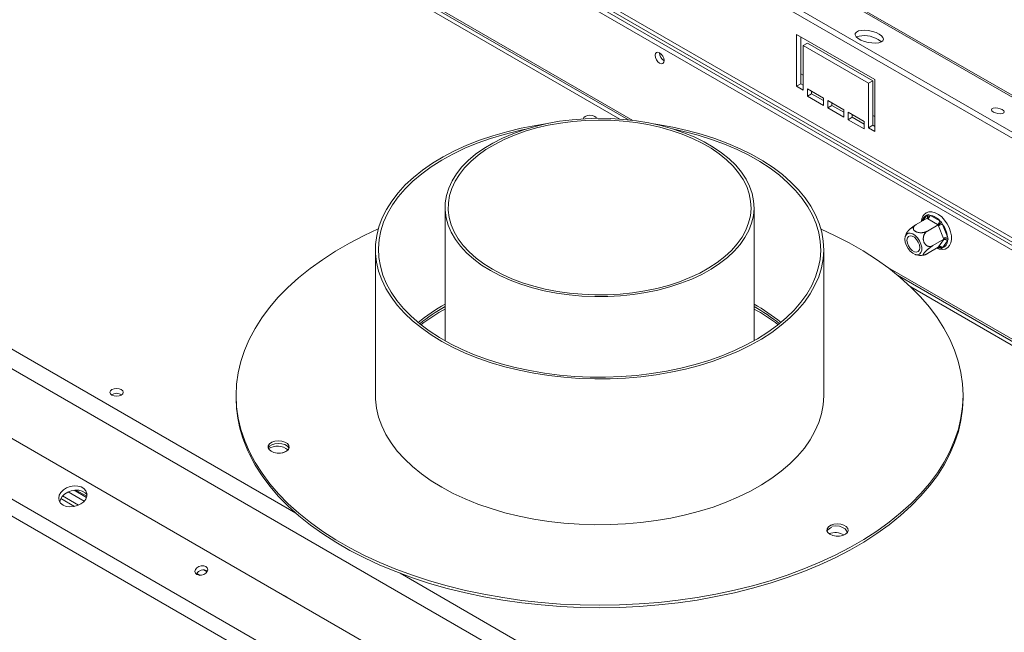
# Model space of a CAD drawing. Units: millimetres. Extents: x 117 to 5103, y 63 to 3998.
# Drawn here: x 4306 to 4712, y 1219 to 1472 of the extents above; entities that cross this region are included whole.
import ezdxf

# ---------------------------------------------------------------- set-up
doc = ezdxf.new("R2010")
doc.units = ezdxf.units.MM
doc.header["$LTSCALE"] = 20

msp = doc.modelspace()

# ---------------------------------------------------------------- linework, layer by layer
at = {"color": 7, "linetype": 'Continuous', "lineweight": 15}
for p, q in [((4344.1240089, 1654.073158), (5096.3088474, 1219.8460935)), ((5097.8935807, 1219.7044936), (4345.7087422, 1653.9315581)), ((5045.204016, 1234.9169506), (4361.0782052, 1629.8543747)), ((5044.013696, 1233.1040581), (4360.6206734, 1627.6184526)), ((4349.8380714, 1587.5946254), (5019.8217466, 1200.8212824)), ((4351.6058384, 1588.6151355), (5021.5895136, 1201.8417925)), ((4557.0412043, 1430.3801365), (4298.7113024, 1579.5108145)), ((4484.9324059, 1513.0138547), (4940.2722337, 1250.1517673)), ((4626.4935996, 1444.211059), (4626.4935996, 1465.6452553)), ((4626.4935996, 1465.6452553), (4658.7553465, 1447.0209453)), ((4628.2613665, 1445.2315691), (4628.2613665, 1464.6247452)), ((4629.14525, 1461.052462), (4630.913017, 1462.0729722)), ((4629.14525, 1461.052462), (4629.14525, 1442.6802938)), ((4656.103696, 1445.4896824), (4629.14525, 1461.052462)), ((4657.871463, 1446.5101926), (4630.913017, 1462.0729722)), ((4569.8366687, 1458.0401167), (4569.8386931, 1458.139026)), ((4746.2286306, 1017.7490862), (3994.0437921, 1451.9761506)), ((4045.1486235, 1447.4721093), (4729.2744343, 1052.5346852)), ((4628.2613665, 1449.3114533), (4629.14525, 1448.8011982)), ((4658.7553465, 1447.0209453), (4658.7553465, 1425.5867489)), ((4743.6081602, 1012.2927315), (3991.4233217, 1446.519796)), ((4626.4935996, 1444.211059), (4628.2613665, 1445.2315691)), ((4629.14525, 1442.6802938), (4626.4935996, 1444.211059)), ((4629.14525, 1444.7213141), (4628.2613665, 1445.2315691)), ((4630.913017, 1440.1287696), (4630.913017, 1443.1907977)), ((4630.913017, 1443.1907977), (4637.542143, 1439.3638846)), ((4656.103696, 1445.4896824), (4657.871463, 1446.5101926)), ((4656.103696, 1427.1175142), (4656.103696, 1445.4896824)), ((4657.871463, 1428.1380243), (4657.871463, 1446.5101926)), ((4630.913017, 1440.1287696), (4632.6807839, 1441.1492798)), ((4637.542143, 1436.3018566), (4630.913017, 1440.1287696)), ((4632.6807839, 1441.1492798), (4632.6807839, 1442.1702875)), ((4637.542143, 1438.3428769), (4632.6807839, 1441.1492798)), ((4637.542143, 1439.3638846), (4637.542143, 1436.3018566)), ((4639.30991, 1435.2813465), (4639.30991, 1438.3433745)), ((4639.30991, 1438.3433745), (4645.9390361, 1434.5164615)), ((4639.30991, 1435.2813465), (4641.0776769, 1436.3018566)), ((4645.9390361, 1431.4544334), (4639.30991, 1435.2813465)), ((4641.0776769, 1436.3018566), (4641.0776769, 1437.3228644)), ((4645.9390361, 1433.4954537), (4641.0776769, 1436.3018566)), ((4645.9390361, 1434.5164615), (4645.9390361, 1431.4544334)), ((4647.706803, 1430.4339233), (4647.706803, 1433.4959513)), ((4647.706803, 1433.4959513), (4654.3359291, 1429.6690383)), ((4647.706803, 1430.4339233), (4649.47457, 1431.4544334)), ((4654.3359291, 1426.6070103), (4647.706803, 1430.4339233)), ((4649.47457, 1431.4544334), (4649.47457, 1432.4754412)), ((4654.3359291, 1428.6480305), (4649.47457, 1431.4544334)), ((4657.871463, 1432.2179085), (4658.7553465, 1431.7076534)), ((4654.3359291, 1429.6690383), (4654.3359291, 1426.6070103)), ((4656.103696, 1427.1175142), (4657.871463, 1428.1380243)), ((4658.7553465, 1425.5867489), (4656.103696, 1427.1175142)), ((4658.7553465, 1427.6277692), (4657.871463, 1428.1380243)), ((4481.4263197, 1394.221058), (4481.4263197, 1339.1797071)), ((4608.9263197, 1339.1797071), (4608.9263197, 1394.221058)), ((4680.3032675, 1389.7335938), (4675.7904825, 1387.1284185)), ((4680.26329, 1390.9749226), (4680.793367, 1391.300877)), ((4680.6051205, 1389.5535888), (4680.3032675, 1389.7335938)), ((4680.793367, 1391.300877), (4681.4890039, 1391.0845199)), ((4681.4890039, 1391.0845199), (4685.5191637, 1388.7579582)), ((4684.9470918, 1387.0527711), (4680.4343068, 1384.4475957)), ((4684.6352802, 1387.2270271), (4680.6051205, 1389.5535888)), ((4684.9470918, 1387.0527711), (4684.6352802, 1387.2270271)), ((4685.0955286, 1386.6544824), (4684.9470918, 1387.0527711)), ((4687.1106085, 1381.4608235), (4685.0955286, 1386.6544824)), ((4685.5191637, 1388.7579582), (4686.2514439, 1388.1499963)), ((4686.2514439, 1388.1499963), (4686.7448777, 1387.2331817)), ((4686.7448777, 1387.2331817), (4688.7599575, 1382.0395228)), ((4688.7599575, 1382.0395228), (4688.9804824, 1381.1161833)), ((4684.9470918, 1377.7646193), (4680.4343068, 1375.159444)), ((4687.2690039, 1381.0682839), (4682.7562189, 1378.4631085)), ((4684.9470918, 1377.7646193), (4685.0955286, 1377.9800285)), ((4685.0955286, 1377.9800285), (4687.1106085, 1380.8471257)), ((4686.7448777, 1377.5380517), (4686.2514439, 1377.233251)), ((4688.7599575, 1380.4051489), (4686.7448777, 1377.5380517)), ((4687.2690039, 1381.0682839), (4687.1106085, 1381.4608235)), ((4687.1106085, 1380.8471257), (4687.2690039, 1381.0682839)), ((4688.9804824, 1381.1161833), (4688.7599575, 1380.4051489)), ((4452.6763197, 1376.8695658), (4452.6763197, 1316.6496809)), ((4637.6763197, 1316.6496809), (4637.6763197, 1376.8695658)), ((4686.2514439, 1377.233251), (4685.5191637, 1377.4284544)), ((5000.5144954, 1174.3684549), (4668.1331834, 1366.2481021)), ((4395.1763197, 1316.6496809), (4395.1763197, 1315.6290049)), ((4695.1763197, 1315.6290049), (4695.1763197, 1316.6496809)), ((4325.9309298, 1276.8737), (4332.526271, 1273.0662906)), ((4328.3156247, 1277.5380653), (4333.4405376, 1274.579516)), ((4328.47376, 1270.8129621), (4322.812276, 1274.0812673)), ((4330.164715, 1271.3675598), (4323.5597662, 1275.1805156)), ((4381.8223394, 1244.608276), (4383.2105771, 1243.8068635)), ((4380.3591041, 1242.3909558), (4378.9383511, 1243.211139))]:
    msp.add_line(p, q, dxfattribs=at)
at = {"color": 8, "linetype": 'Continuous', "lineweight": 15}
for p, q in [((4297.2470046, 1578.6654934), (4553.5512663, 1430.7041926)), ((4353.3736053, 1548.8092686), (4558.9025007, 1430.1599628)), ((4486.3972784, 1513.8595076), (4940.2722337, 1251.843073)), ((4089.5343876, 1458.755552), (4419.7824351, 1268.1074122)), ((4105.8862319, 1441.1510886), (4767.0310723, 1059.4802963)), ((4678.7678931, 1388.847241), (4680.26329, 1390.9749226)), ((4636.4982273, 1385.3649034), (4636.6452833, 1385.2800097)), ((4685.5191637, 1377.4284544), (4684.9419688, 1377.7616619)), ((4664.0604176, 1369.4535896), (4984.4664076, 1184.4871487)), ((4673.5790803, 1361.4136104), (4999.0501976, 1173.5231338)), ((4329.0897322, 1277.5954661), (4333.5648526, 1275.012034)), ((4462.8575874, 1243.2406561), (4791.3375806, 1053.6131924))]:
    msp.add_line(p, q, dxfattribs=at)
at = {"color": 7, "linetype": 'Continuous', "lineweight": 15, "flags": 128}
for points in [[(4660.5350227, 1465.7940248), (4659.2519106, 1466.4076508), (4657.7631915, 1466.8951998), (4656.1792769, 1467.2205127), (4654.6176384, 1467.3594623), (4653.1940957, 1467.3017435), (4652.0142264, 1467.051637), (4651.165536, 1466.6276921), (4650.710968, 1466.0613507), (4650.6842356, 1465.3946159), (4651.0873215, 1464.6769363), (4651.8903306, 1463.9615389), (4653.0337074, 1463.3014816), (4654.4326528, 1462.7457176), (4655.9834136, 1462.3354656), (4657.5709768, 1462.1011519), (4659.0776002, 1462.0601546), (4660.3915443, 1462.2155143), (4661.41536, 1462.5557086), (4662.0731156, 1463.0555069), (4662.3160283, 1463.6778415), (4662.1260824, 1464.3765566), (4661.5173653, 1465.0998316), (4660.5350227, 1465.7940248)], [(4661.3826838, 1462.5396356), (4661.0598335, 1462.8639095), (4660.077491, 1463.5581027)], [(4568.0689018, 1457.0196066), (4568.2101932, 1457.7582919), (4568.6125571, 1458.2213876), (4569.2147372, 1458.3383914), (4569.9250571, 1458.0914905), (4570.635377, 1457.5182735), (4571.2375571, 1456.7060073), (4571.639921, 1455.7783522), (4571.7812124, 1454.8765353), (4571.639921, 1454.1378499), (4571.2375571, 1453.6747542), (4570.635377, 1453.5577504), (4569.9250571, 1453.8046513), (4569.2147372, 1454.3778683), (4568.6125571, 1455.1901345), (4568.2101932, 1456.1177896), (4568.0689018, 1457.0196066)], [(4711.34824, 1434.5841054), (4710.4812813, 1434.9664991), (4709.4668562, 1435.2158198), (4708.4594018, 1435.2941107), (4707.6122939, 1435.1894527), (4707.054497, 1434.917779), (4706.8709306, 1434.5204495), (4707.089541, 1434.057954), (4707.6770468, 1433.6007033), (4708.5440055, 1433.2183095), (4709.5584306, 1432.9689888), (4710.565885, 1432.8906979), (4711.4129929, 1432.9953559), (4711.9707898, 1433.2670296), (4712.1543562, 1433.6643591), (4711.9357458, 1434.1268546), (4711.34824, 1434.5841054)], [(4500.0982624, 1368.1980495), (4504.0283921, 1366.1117666), (4508.247145, 1364.2226502), (4512.7249295, 1362.5439511), (4517.4303372, 1361.0874441), (4522.330363, 1359.8633456), (4527.3906367, 1358.8802418), (4532.5756643, 1358.1450284), (4537.8490764, 1357.6628625), (4543.1738839, 1357.437126), (4548.512737, 1357.4694024), (4553.8281875, 1357.7594652), (4559.0829514, 1358.3052799), (4564.2401702, 1359.103018), (4569.2636699, 1360.1470839), (4574.1182141, 1361.4301543), (4578.7697517, 1362.9432292), (4583.1856555, 1364.6756957), (4587.3349512, 1366.6154017), (4591.1885343, 1368.7487415), (4594.7193748, 1371.0607513), (4597.9027064, 1373.535214), (4600.7162002, 1376.1547731), (4603.1401217, 1378.9010542), (4605.1574688, 1381.754794), (4606.7540912, 1384.6959758), (4607.9187897, 1387.7039692), (4608.643395, 1390.7576753), (4608.9228243, 1393.8356745), (4608.7551177, 1396.9163769), (4608.1414515, 1399.9781735), (4607.0861301, 1402.9995882), (4605.5965559, 1405.9594278), (4603.6831771, 1408.8369311), (4601.3594148, 1411.6119146), (4598.6415684, 1414.2649137), (4595.5487018, 1416.7773196), (4592.102509, 1419.1315095), (4588.3271628, 1421.3109705), (4584.2491444, 1423.3004152), (4579.8970582, 1425.0858891), (4575.301431, 1426.6548684), (4570.4944978, 1427.9963479), (4565.5099757, 1429.1009179), (4560.3828277, 1429.9608308), (4555.1490169, 1430.5700549), (4549.8452548, 1430.9243168), (4544.5087435, 1431.0211318), (4539.1769148, 1430.8598207), (4533.8871675, 1430.441515), (4528.6766056, 1429.7691488), (4523.5817773, 1428.8474383), (4518.6384192, 1427.6828486), (4513.8812054, 1426.2835485), (4509.3435044, 1424.6593531), (4505.0571448, 1422.8216549), (4501.0521924, 1420.7833441), (4497.3567391, 1418.5587179), (4493.9967057, 1416.1633805), (4490.9956606, 1413.6141335), (4488.3746538, 1410.928858), (4486.15207, 1408.1263893), (4484.3434988, 1405.2263847), (4482.9616262, 1402.2491856), (4482.0161449, 1399.215675), (4481.5136869, 1396.1471307), (4481.4577765, 1393.0650764), (4481.8488059, 1389.9911305), (4482.6840324, 1386.9468545), (4483.9575973, 1383.9536018), (4485.6605676, 1381.0323679), (4487.7809981, 1378.2036432), (4490.3040155, 1375.4872692), (4493.2119228, 1372.9022992), (4496.4843229, 1370.466865), (4500.0982624, 1368.1980495)], [(4500.9821459, 1368.7083045), (4497.439068, 1370.9326335), (4494.2308325, 1373.3203141), (4491.3799431, 1375.8545984), (4488.9063965, 1378.5177102), (4486.8275431, 1381.2909697), (4485.1579644, 1384.1549244), (4483.9093713, 1387.0894859), (4483.0905219, 1390.0740702), (4482.7071597, 1393.0877427), (4482.7619738, 1396.1093646), (4483.2545797, 1399.1177413), (4484.1815221, 1402.0917713), (4485.5362992, 1405.0105939), (4487.3094082, 1407.8537357), (4489.488412, 1410.6012541), (4492.0580264, 1413.2338771), (4495.0002275, 1415.7331389), (4498.2943779, 1418.0815089), (4501.9173714, 1420.2625149), (4505.8437953, 1422.2608589), (4510.0461086, 1424.0625238), (4514.4948351, 1425.6548723), (4519.1587702, 1427.0267351), (4524.0051997, 1428.1684897), (4529.0001294, 1429.0721274), (4534.1085235, 1429.7313099), (4539.2945502, 1430.1414136), (4544.5218332, 1430.2995617), (4549.7537071, 1430.2046451), (4554.9534738, 1429.8573294), (4560.0846608, 1429.2600509), (4565.1112766, 1428.4169991), (4569.9980629, 1427.3340873), (4574.7107425, 1426.0189114), (4579.2162594, 1424.4806964), (4583.4830106, 1422.7302317), (4587.4810678, 1420.7797957), (4591.1823877, 1418.6430693), (4594.561008, 1416.3350399), (4597.5932302, 1413.8718969), (4600.2577855, 1411.2709174), (4602.5359838, 1408.5503453), (4604.4118454, 1405.7292636), (4605.8722122, 1402.8274601), (4606.906841, 1399.8652889), (4607.5084746, 1396.8635275), (4607.6728928, 1393.843231), (4607.3989425, 1390.8255847), (4606.6885452, 1387.8317552), (4605.5466839, 1384.8827421), (4603.9813678, 1381.9992306), (4602.0035766, 1379.2014464), (4599.6271829, 1376.509014), (4596.8688556, 1373.9408188), (4593.7479423, 1371.514875), (4590.286334, 1369.2481987), (4586.5083113, 1367.1566891), (4582.4403744, 1365.2550166), (4578.111057, 1363.55652), (4573.550726, 1362.0731132), (4568.7913689, 1360.8152011), (4563.8663693, 1359.791607), (4558.8102723, 1359.0095109), (4553.658543, 1358.4743984), (4548.447317, 1358.1900231), (4543.2131473, 1358.1583796), (4537.9927478, 1358.3796898), (4532.822736, 1358.8524015), (4527.7393756, 1359.573199), (4522.7783229, 1360.5370262), (4517.974376, 1361.7371228), (4513.3612313, 1363.1650708), (4508.9712465, 1364.8108543), (4504.8352143, 1366.6629292), (4500.9821459, 1368.7083045)], [(4543.8909107, 1431.0156678), (4543.7395128, 1431.2990489), (4543.1433877, 1431.8140843), (4542.2512235, 1432.15822), (4541.1988441, 1432.2790643), (4540.1464647, 1432.15822), (4539.2543004, 1431.8140843), (4538.6581754, 1431.2990489), (4538.4576118, 1430.8181918)], [(4522.8150243, 1428.6848683), (4518.81284, 1428.0539171), (4512.7586604, 1426.8819609), (4506.8589657, 1425.4716729), (4501.1418706, 1423.8297737), (4495.6346198, 1421.9640877), (4490.3634577, 1419.8835058), (4485.3535038, 1417.5979429), (4480.6286329, 1415.1182907), (4476.2113612, 1412.456366), (4472.1227389, 1409.6248539), (4468.3822501, 1406.6372479), (4465.0077201, 1403.5077854), (4462.0152299, 1400.2513796), (4459.4190402, 1396.8835489), (4457.231523, 1393.4203424), (4455.4631029, 1389.8782639), (4454.122207, 1386.2741931), (4453.2152255, 1382.6253049), (4452.7464804, 1378.948988), (4452.7182056, 1375.2627617), (4453.1305359, 1371.5841925), (4453.9815062, 1367.9308106), (4455.2670614, 1364.3200259), (4456.9810751, 1360.7690455), (4459.1153793, 1357.2947914), (4461.659803, 1353.91382), (4464.6022211, 1350.6422432), (4467.9286113, 1347.4956515), (4471.6231221, 1344.4890399), (4475.6681474, 1341.6367362), (4480.0444108, 1338.9523331), (4484.7310574, 1336.4486228), (4489.7057532, 1334.1375367), (4494.9447915, 1332.0300882), (4500.4232059, 1330.1363202), (4506.1148892, 1328.4652574), (4511.9927181, 1327.0248632), (4518.028682, 1325.8220017), (4524.1940167, 1324.8624051), (4530.4593416, 1324.1506463), (4536.7947996, 1323.6901171), (4543.1701994, 1323.4830123), (4549.5551593, 1323.5303187), (4555.919252, 1323.8318109), (4562.2321498, 1324.3860521), (4568.4637687, 1325.1904012), (4574.5844124, 1326.241025), (4580.5649131, 1327.5329169), (4586.376771, 1329.0599204), (4591.99229, 1330.8147586), (4597.3847096, 1332.789069), (4602.5283325, 1334.973443), (4607.3986469, 1337.3574711), (4611.9724435, 1339.9297923), (4616.2279262, 1342.6781484), (4620.1448157, 1345.5894421), (4623.7044461, 1348.6497999), (4626.8898543, 1351.8446377), (4629.6858602, 1355.1587307), (4632.0791397, 1358.5762857), (4634.0582877, 1362.0810165), (4635.6138726, 1365.6562215), (4636.7384814, 1369.2848632), (4637.4267548, 1372.9496494), (4637.6754129, 1376.6331158), (4637.4832707, 1380.3177091), (4636.8512438, 1383.9858703), (4635.7823442, 1387.6201191), (4634.2816655, 1391.2031366), (4634.2816655, 1391.2031366)], [(4514.4902086, 1426.4791241), (4511.628685, 1425.8578578), (4505.7909124, 1424.3875765), (4500.1450216, 1422.6857922), (4494.7185188, 1420.7607958), (4489.5378413, 1418.6219658), (4484.6282289, 1416.2797222), (4480.0136007, 1413.7454764), (4475.7164387, 1411.0315748), (4471.7576782, 1408.1512394), (4468.156606, 1405.1185028), (4464.9307661, 1401.9481402), (4462.0958745, 1398.6555973), (4459.6657425, 1395.256915), (4457.6522093, 1391.7686515), (4456.0650849, 1388.207801), (4454.9121014, 1384.5917119), (4454.1988762, 1380.9380012), (4453.9288839, 1377.2644695), (4454.1034399, 1373.5890139), (4454.7216939, 1369.9295408), (4455.7806336, 1366.3038788), (4457.2751002, 1362.7296918), (4459.1978127, 1359.2243928), (4461.5394039, 1355.8050593), (4464.2884657, 1352.48835), (4467.4316049, 1349.2904235), (4470.9535087, 1346.2268599), (4474.8370184, 1343.3125844), (4479.0632142, 1340.5617951), (4483.6115064, 1337.9878937), (4488.4597362, 1335.6034198), (4493.5842835, 1333.4199905), (4498.960182, 1331.4482431), (4504.5612409, 1329.6977839), (4510.3601723, 1328.1771408), (4516.3287245, 1326.8937224), (4522.4378193, 1325.8537812), (4528.6576938, 1325.0623838), (4534.9580454, 1324.5233857), (4541.3081794, 1324.239413), (4547.6771586, 1324.2118492), (4554.0339539, 1324.4408284), (4560.3475957, 1324.9252351), (4566.5873246, 1325.6627094), (4572.7227413, 1326.6496584), (4578.7239545, 1327.8812737), (4584.5617271, 1329.3515551), (4590.2076178, 1331.0533394), (4595.6341207, 1332.9783358), (4600.8147982, 1335.1171658), (4605.7244106, 1337.4594093), (4610.3390388, 1339.9936551), (4614.6362008, 1342.7075567), (4618.5949613, 1345.5878922), (4622.1960335, 1348.6206288), (4625.4218734, 1351.7909914), (4628.256765, 1355.0835343), (4630.686897, 1358.4822165), (4632.7004301, 1361.9704801), (4634.2875546, 1365.5313305), (4635.440538, 1369.1474197), (4636.1537633, 1372.8011303), (4636.4237556, 1376.474662), (4636.2491996, 1380.1501176), (4635.6309456, 1383.8095907), (4634.5720058, 1387.4352527), (4633.0775392, 1391.0094397), (4633.0775392, 1391.0094397)], [(4634.2816655, 1391.2031366), (4632.3563594, 1394.7178482), (4630.0156006, 1398.1475045), (4627.2705441, 1401.4757618), (4624.1342711, 1404.6867594), (4620.6217276, 1407.7651953), (4616.7496523, 1410.6963995), (4612.5364976, 1413.4664035), (4608.0023409, 1416.0620068), (4603.1687896, 1418.4708403), (4598.0588777, 1420.6814248), (4592.6969564, 1422.6832259), (4587.1085777, 1424.4667039), (4581.3203726, 1426.02336), (4575.3599246, 1427.3457758), (4569.2556381, 1428.4276495), (4567.5376152, 1428.6848683)], [(4633.0775392, 1391.0094397), (4631.1548268, 1394.5147387), (4628.8132356, 1397.9340722), (4626.0641738, 1401.2507815), (4622.9210345, 1404.448708), (4619.3991308, 1407.5122717), (4615.515621, 1410.4265472), (4611.2894252, 1413.1773364), (4606.741133, 1415.7512379), (4601.8929033, 1418.1357117), (4596.768356, 1420.319141), (4591.3924575, 1422.2908884), (4585.7913986, 1424.0413476), (4579.9924672, 1425.5619907), (4575.8624309, 1426.4791241)], [(4684.3366972, 1377.4122461), (4685.3166817, 1377.0206097), (4686.6880214, 1376.8576742), (4687.8059926, 1377.0654251), (4688.8447712, 1377.6492659), (4689.6233892, 1378.5306824), (4690.1376992, 1379.6551341), (4690.3871445, 1381.0134224), (4690.3502933, 1382.5646982), (4690.0221948, 1384.2235536), (4689.4236251, 1385.8988431), (4688.5863373, 1387.5147385), (4687.5485882, 1389.0002983), (4686.3542077, 1390.2886915), (4685.0487652, 1391.3202186), (4683.6765199, 1392.0407864), (4682.2861966, 1392.395682), (4681.1037908, 1392.3638278), (4679.9493043, 1391.9468784), (4679.0459769, 1391.1975985), (4678.8071941, 1390.891646), (4678.8071941, 1390.891646)], [(4400.6811644, 1293.4060524), (4398.7132566, 1297.9561533), (4397.1749502, 1302.5610855), (4396.0707573, 1307.207342), (4395.4039168, 1311.8812945), (4395.1763845, 1316.5692335), (4395.3888278, 1321.2574085), (4396.0406237, 1325.9320682), (4397.1298603, 1330.579501), (4398.6533426, 1335.1860753), (4400.6066021, 1339.7382792), (4402.9839094, 1344.2227602), (4405.7782917, 1348.6263646), (4408.9815523, 1352.936176), (4412.5842957, 1357.1395527), (4416.5759543, 1361.2241657), (4420.9448199, 1365.1780341), (4425.6780779, 1368.9895604), (4430.7618449, 1372.6475648), (4436.1812092, 1376.1413178), (4441.920275, 1379.4605716), (4447.9622086, 1382.5955902), (4453.8481594, 1385.3424727)], [(4636.6452833, 1385.2800097), (4642.1780102, 1382.6997513), (4648.2300236, 1379.5712189), (4653.9797628, 1376.2581267), (4659.4103628, 1372.7701927), (4664.5058946, 1369.1176476), (4669.2514122, 1365.3112049), (4673.6329962, 1361.3620295), (4677.6377946, 1357.2817052), (4681.2540607, 1353.0822001), (4684.4711873, 1348.7758321), (4687.2797381, 1344.3752326), (4689.6714751, 1339.8933093), (4691.6393829, 1335.3432085), (4693.1776893, 1330.7382763), (4694.2818821, 1326.0920198), (4694.9487227, 1321.4180673), (4695.176255, 1316.7301283), (4694.9638117, 1312.0419533), (4694.3120158, 1307.3672936), (4693.2227792, 1302.7198608), (4691.6992969, 1298.1132865), (4689.7460374, 1293.5610826), (4687.36873, 1289.0766016), (4684.5743478, 1284.6729971), (4681.3710872, 1280.3631858), (4677.7683438, 1276.1598091), (4673.7766852, 1272.0751961), (4669.4078196, 1268.1213277), (4664.6745615, 1264.3098014), (4659.5907946, 1260.651797), (4654.1714302, 1257.1580439), (4648.4323645, 1253.8387902), (4642.3904309, 1250.7037716), (4636.0633516, 1247.7621836), (4629.469685, 1245.0226546), (4622.6287715, 1242.4932201), (4615.5606765, 1240.1812991), (4608.2861321, 1238.0936732), (4600.8264758, 1236.2364655), (4593.2035879, 1234.6151236), (4585.4398278, 1233.2344033), (4577.5579679, 1232.0983543), (4569.581127, 1231.2103089), (4561.5327027, 1230.5728719), (4553.4363022, 1230.1879131), (4545.3156738, 1230.0565615), (4537.1946366, 1230.1792024), (4529.0970111, 1230.5554761), (4521.046549, 1231.184279), (4513.0668637, 1232.0637667), (4505.1813609, 1233.1913593), (4497.4131702, 1234.5637497), (4489.7850771, 1236.1769122), (4482.319456, 1238.0261152), (4475.0382049, 1240.1059347), (4467.9626811, 1242.4102701), (4461.1136381, 1244.9323626), (4454.5111654, 1247.6648143), (4448.1746293, 1250.5996105), (4442.1226158, 1253.7281429), (4436.3728767, 1257.0412351), (4430.9422767, 1260.5291691), (4425.8467449, 1264.1817142), (4421.1012273, 1267.9881569), (4416.7196433, 1271.9373322), (4412.7148449, 1276.0176566), (4409.0985788, 1280.2171617), (4405.8814522, 1284.5235297), (4403.0729014, 1288.9241291), (4400.6811644, 1293.4060524), (4400.6811644, 1293.4060524)], [(4676.4066832, 1381.6316848), (4675.4402601, 1382.6275826), (4674.404974, 1383.3148317), (4673.3928144, 1383.632367), (4672.4937162, 1383.5519741), (4671.7875683, 1383.0807962), (4671.3371149, 1382.2606996), (4671.1823808, 1381.1645535), (4671.3371149, 1379.8897552), (4671.7875683, 1378.5495762), (4672.4937162, 1377.2630973), (4673.3928144, 1376.1446277), (4674.404974, 1375.2935484), (4675.4402601, 1374.7854815), (4676.4066832, 1374.665571), (4677.2183721, 1374.9444715), (4677.8032049, 1375.5974014), (4678.1092165, 1376.5663451), (4678.1092165, 1377.7652076), (4677.8032049, 1379.0874648), (4677.2183721, 1380.4156282), (4676.4066832, 1381.6316848)], [(4673.3394238, 1377.267525), (4672.633967, 1378.358337), (4672.1735127, 1379.54511), (4672.0135986, 1380.6847017), (4672.1735127, 1381.6396605), (4672.633967, 1382.2948043), (4673.3394238, 1382.5711131), (4674.2047948, 1382.43526), (4675.1257033, 1381.9036308), (4675.9910743, 1381.0403479), (4676.6965311, 1379.949536), (4677.1569854, 1378.762763), (4677.3168995, 1377.6231712), (4677.1569854, 1376.6682124), (4676.6965311, 1376.0130686), (4675.9910743, 1375.7367598), (4675.1257033, 1375.8726129), (4674.2047948, 1376.4042421), (4673.3394238, 1377.267525)], [(4347.8051394, 1319.0477138), (4346.9129752, 1319.3918495), (4345.8605958, 1319.5126939), (4344.8082164, 1319.3918495), (4343.9160521, 1319.0477138), (4343.3199271, 1318.5326784), (4343.1105958, 1317.9251527), (4343.3199271, 1317.317627), (4343.9160521, 1316.8025915), (4344.8082164, 1316.4584559), (4345.8605958, 1316.3376115), (4346.9129752, 1316.4584559), (4347.8051394, 1316.8025915), (4348.4012645, 1317.317627), (4348.6105958, 1317.9251527), (4348.4012645, 1318.5326784), (4347.8051394, 1319.0477138)], [(4452.6763197, 1316.6496809), (4452.7182056, 1315.0428768), (4453.1305359, 1311.3643077), (4453.9815062, 1307.7109257), (4455.2670614, 1304.100141), (4456.9810751, 1300.5491606), (4459.1153793, 1297.0749065), (4461.659803, 1293.6939351), (4464.6022211, 1290.4223583), (4467.9286113, 1287.2757666), (4471.6231221, 1284.269155), (4475.6681474, 1281.4168514), (4480.0444108, 1278.7324482), (4484.7310574, 1276.2287379), (4489.7057532, 1273.9176518), (4494.9447915, 1271.8102033), (4500.4232059, 1269.9164353), (4506.1148892, 1268.2453725), (4511.9927181, 1266.8049783), (4518.028682, 1265.6021168), (4524.1940167, 1264.6425202), (4530.4593416, 1263.9307614), (4536.7947996, 1263.4702323), (4543.1701994, 1263.2631274), (4549.5551593, 1263.3104338), (4555.919252, 1263.611926), (4562.2321498, 1264.1661672), (4568.4637687, 1264.9705163), (4574.5844124, 1266.0211401), (4580.5649131, 1267.313032), (4586.376771, 1268.8400355), (4591.99229, 1270.5948737), (4597.3847096, 1272.5691841), (4602.5283325, 1274.7535581), (4607.3986469, 1277.1375862), (4611.9724435, 1279.7099074), (4616.2279262, 1282.4582635), (4620.1448157, 1285.3695572), (4623.7044461, 1288.429915), (4626.8898543, 1291.6247528), (4629.6858602, 1294.9388458), (4632.0791397, 1298.3564008), (4634.0582877, 1301.8611316), (4635.6138726, 1305.4363366), (4636.7384814, 1309.0649783), (4637.4267548, 1312.7297645), (4637.6754129, 1316.413231), (4637.6763197, 1316.6496809)], [(4695.1763197, 1315.6290049), (4694.9638117, 1311.0212773), (4694.3120158, 1306.3466176), (4693.2227792, 1301.6991847), (4691.6992969, 1297.0926104), (4689.7460374, 1292.5404066), (4687.36873, 1288.0559256), (4684.5743478, 1283.6523211), (4681.3710872, 1279.3425098), (4677.7683438, 1275.1391331), (4673.7766852, 1271.0545201), (4669.4078196, 1267.1006517), (4664.6745615, 1263.2891254), (4659.5907946, 1259.6311209), (4654.1714302, 1256.1373679), (4648.4323645, 1252.8181142), (4642.3904309, 1249.6830955), (4636.0633516, 1246.7415076), (4629.469685, 1244.0019786), (4622.6287715, 1241.472544), (4615.5606765, 1239.1606231), (4608.2861321, 1237.0729971), (4600.8264758, 1235.2157895), (4593.2035879, 1233.5944476), (4585.4398278, 1232.2137272), (4577.5579679, 1231.0776783), (4569.581127, 1230.1896329), (4561.5327027, 1229.5521959), (4553.4363022, 1229.167237), (4545.3156738, 1229.0358854), (4537.1946366, 1229.1585264), (4529.0970111, 1229.5348001), (4521.046549, 1230.163603), (4513.0668637, 1231.0430906), (4505.1813609, 1232.1706833), (4497.4131702, 1233.5430737), (4489.7850771, 1235.1562362), (4482.319456, 1237.0054392), (4475.0382049, 1239.0852587), (4467.9626811, 1241.3895941), (4461.1136381, 1243.9116866), (4454.5111654, 1246.6441383), (4448.1746293, 1249.5789345), (4442.1226158, 1252.7074669), (4436.3728767, 1256.0205591), (4430.9422767, 1259.5084931), (4425.8467449, 1263.1610382), (4421.1012273, 1266.9674809), (4416.7196433, 1270.9166562), (4412.7148449, 1274.9969806), (4409.0985788, 1279.1964857), (4405.8814522, 1283.5028536), (4403.0729014, 1287.9034531), (4400.6811644, 1292.3853764)], [(4416.9368694, 1296.0209606), (4416.3272077, 1296.7742042), (4415.3269121, 1297.3723569), (4414.0443803, 1297.7505996), (4412.6185942, 1297.8679438), (4411.2040602, 1297.7116736), (4409.9540647, 1297.2987231), (4409.0040643, 1296.673842), (4408.4570063, 1295.9047459), (4408.3721728, 1295.0747782), (4408.7587568, 1294.2738788), (4409.5748661, 1293.5888377), (4410.7320625, 1293.0938895), (4412.1049458, 1292.8426697), (4413.5447428, 1292.8624019), (4414.8954291, 1293.1509476), (4416.010637, 1293.6770386), (4416.7695164, 1294.3836646), (4417.0898309, 1295.1942519), (4416.9368694, 1296.0209606)], [(4417.0071818, 1294.8326835), (4416.9368694, 1295.0002846), (4416.3272077, 1295.7535282), (4415.3269121, 1296.3516808), (4414.0443803, 1296.7299235), (4412.6185942, 1296.8472678), (4411.2040602, 1296.6909976), (4409.9540647, 1296.2780471), (4409.0040643, 1295.653166), (4408.4570063, 1294.8840699), (4408.4376729, 1294.8326835)], [(4323.7515996, 1271.3730929), (4325.0347117, 1270.8525304), (4326.5234308, 1270.6372697), (4328.1073454, 1270.7432756), (4329.6689839, 1271.1626863), (4331.0925266, 1271.8643959), (4332.2723959, 1272.7963618), (4333.1210863, 1273.8894645), (4333.5756543, 1275.0626335), (4333.6023867, 1276.2288601), (4333.1993008, 1277.3016508), (4332.3962917, 1278.2014415), (4331.2529149, 1278.8614988), (4329.8539695, 1279.2328694), (4328.3032087, 1279.2880104), (4326.7156455, 1279.0228322), (4325.2090221, 1278.4570019), (4323.895078, 1277.6324845), (4322.8712623, 1276.6104308), (4322.2135067, 1275.4666416), (4321.970594, 1274.2859468), (4322.1605399, 1273.1559129), (4322.769257, 1272.1603495), (4323.7515996, 1271.3730929)], [(4333.6423934, 1275.6173698), (4332.8538235, 1276.4937743), (4331.7104467, 1277.1538316), (4330.3115012, 1277.5252023), (4328.7607405, 1277.5803432), (4327.1731773, 1277.3151651), (4325.6665539, 1276.7493347), (4324.3526097, 1275.9248174), (4323.328794, 1274.9027636), (4322.6710385, 1273.7589745), (4322.4291133, 1272.6130188)], [(4647.5811604, 1261.7611794), (4646.9714987, 1262.5144229), (4645.9712032, 1263.1125756), (4644.6886713, 1263.4908183), (4643.2628853, 1263.6081626), (4641.8483512, 1263.4518923), (4640.5983558, 1263.0389419), (4639.6483554, 1262.4140608), (4639.1012973, 1261.6449646), (4639.0164638, 1260.814997), (4639.4030479, 1260.0140976), (4640.2191571, 1259.3290564), (4641.3763535, 1258.8341083), (4642.7492368, 1258.5828885), (4644.1890338, 1258.6026206), (4645.5397202, 1258.8911663), (4646.6549281, 1259.4172573), (4647.4138074, 1260.1238834), (4647.7341219, 1260.9344706), (4647.5811604, 1261.7611794)], [(4647.2773802, 1259.95091), (4647.1123906, 1260.7396738), (4646.4920212, 1261.5440506), (4645.4714391, 1262.1983897), (4644.1505459, 1262.6386397), (4642.6586399, 1262.8217059), (4641.1417593, 1262.7296686), (4641.0476891, 1262.7145329)], [(4379.0043994, 1242.72609), (4379.8713582, 1242.430164), (4380.8857833, 1242.4270825), (4381.8932376, 1242.7173147), (4382.7403456, 1243.2566753), (4383.2981425, 1243.9630516), (4383.4817089, 1244.7289042), (4383.2630985, 1245.437639), (4382.6755927, 1245.9813574), (4381.808634, 1246.2772834), (4380.7942089, 1246.2803649), (4379.7867545, 1245.9901327), (4378.9396466, 1245.4507721), (4378.3818497, 1244.7443958), (4378.1982833, 1243.9785432), (4378.4168937, 1243.2698085), (4379.0043994, 1242.72609)]]:
    msp.add_lwpolyline(points, dxfattribs=at)
at = {"color": 8, "linetype": 'Continuous', "lineweight": 15, "flags": 128}
msp.add_lwpolyline([(4685.5191637, 1377.4284544), (4685.0323631, 1377.5099706), (4684.6750726, 1377.607586)], dxfattribs=at)
at = {"color": 7, "linetype": 'Continuous', "lineweight": 15}
for centre, radius, start, end in [((4654.4321644, 1454.4419975), 10.7225503, 58.231327061, 107.998090081), ((4573.7438641, 1458.1569565), 3.9089419, 181.712848165, 239.827126905), ((4679.5699838, 1391.1718459), 1.921006, 302.60547834, 357.394521514), ((4680.2344415, 1384.2574387), 6.941395, 40.418030115, 79.587346417), ((4683.6001436, 1388.8452843), 1.921006, 302.60547834, 357.394521514), ((4687.4728828, 1382.5185443), 4.7705133, 98.777931681, 119.890464851), ((4677.0788513, 1380.4951314), 11.782758, 7.531551948, 34.879807792), ((4689.4879626, 1377.3248854), 4.7705133, 98.777931681, 119.890464851), ((4685.6470438, 1376.7396766), 1.3574395, 36.025685283, 113.972042546), ((4685.5850115, 1380.4949168), 3.1762148, 291.418195656, 358.380461351), ((4687.6621237, 1379.6067738), 1.3574395, 36.025685283, 113.972042546), ((4518.3256624, 1288.2335909), 75.7070534, 119.169595371, 129.370599281), ((4518.5834247, 1286.7955812), 76.1970967, 119.185887074, 128.715423787), ((4572.3694092, 1288.7361409), 75.1013557, 50.588154478, 60.871650871), ((4572.1102614, 1287.302144), 75.5885535, 51.246126584, 60.852562556), ((4519.3942628, 1282.5448368), 79.4009456, 118.566601332, 127.14823646), ((4570.5619822, 1281.9311045), 80.1295298, 52.890850247, 61.394311962), ((4345.8605958, 1313.584823), 3.9314863, 57.60516832, 122.39483168), ((4448.2129903, 1315.9161306), 53.0374478, 180.310180301, 206.337830749), ((4412.3287753, 1288.8941726), 6.796967, 51.205976822, 123.613588091), ((4413.0905151, 1297.9537462), 5.113282, 274.270630056, 316.753961825), ((4641.8080475, 1259.2879485), 3.0137415, 104.613487284, 154.762909934), ((4642.3844311, 1252.7049325), 7.3482147, 60.207383975, 110.33017532), ((4381.604985, 1241.4985199), 3.1547918, 56.052554976, 153.945173004), ((4413.3153172, 1229.4663974), 4.8246235, 48.954884056, 70.17655786)]:
    msp.add_arc(centre, radius, start, end, dxfattribs=at)
at = {"color": 8, "linetype": 'Continuous', "lineweight": 15}
for centre, radius, start, end in [((4681.3389105, 1388.1282186), 3.0431371, 110.698955601, 171.166586567), ((4679.4816423, 1390.2551095), 1.062593, 337.746950357, 42.64172098), ((4684.7582829, 1377.4625386), 0.7616438, 357.435114374, 31.273744605)]:
    msp.add_arc(centre, radius, start, end, dxfattribs=at)
at = {"color": 7, "linetype": 'Continuous', "lineweight": 15}
for points, knots in [([(4678.8071941, 1390.891646), (4678.6801776, 1390.6853525), (4678.3354968, 1390.1255399), (4678.0432056, 1389.2891701), (4678.006506, 1388.6063253), (4677.9954891, 1388.4013417)], [0, 0, 0, 0, 0.2899587448, 0.7868522387, 1, 1, 1, 1]), ([(4680.793367, 1391.300877), (4680.7938205, 1391.2983708), (4680.8043374, 1391.2402498), (4680.8348797, 1391.0231053), (4680.8342161, 1390.663813), (4680.7360713, 1390.2587174), (4680.5625638, 1389.9287566), (4680.3897784, 1389.7987074), (4680.3032675, 1389.7335938)], [0, 0, 0, 0, 0.0041615796, 0.0965099095, 0.3575047938, 0.5815074268, 0.7904673302, 1, 1, 1, 1]), ([(4671.8813182, 1383.7209427), (4671.8844958, 1383.7279356), (4671.9030314, 1383.7687271), (4671.9555731, 1383.8557106), (4672.0368087, 1383.9792241), (4672.1356028, 1384.1128188), (4672.2493263, 1384.2546125), (4672.3792094, 1384.4055492), (4672.5222431, 1384.5621018), (4672.6759999, 1384.721987), (4672.8394723, 1384.8845489), (4673.0140394, 1385.0511851), (4673.198632, 1385.2208162), (4673.3912278, 1385.3916023), (4673.5913801, 1385.5631699), (4673.7979275, 1385.7344866), (4674.014624, 1385.9084963), (4674.2397221, 1386.0833489), (4674.4729855, 1386.2584006), (4674.7081351, 1386.4287251), (4674.9378432, 1386.5890574), (4675.1599742, 1386.7384192), (4675.3741747, 1386.8769018), (4675.5856695, 1387.0084194), (4675.722096, 1387.0883511), (4675.7904825, 1387.1284185)], [0, 0, 0, 0, 0.0088372966, 0.0515499565, 0.0945997966, 0.13665925, 0.1790419108, 0.2224321063, 0.2661624154, 0.3082178857, 0.3505587732, 0.3937600789, 0.4372413872, 0.4810009822, 0.5250222792, 0.5698273502, 0.6148868448, 0.6633406083, 0.7120897991, 0.7617358712, 0.8116785474, 0.8581667449, 0.9048873829, 0.9523229083, 1, 1, 1, 1]), ([(4675.7904825, 1387.1284185), (4675.7189094, 1387.0852181), (4675.5753326, 1386.9985574), (4675.3814283, 1386.8558419), (4675.2044246, 1386.7038491), (4675.049773, 1386.544257), (4674.9184977, 1386.3790714), (4674.8108004, 1386.2085287), (4674.7269936, 1386.0313798), (4674.6697437, 1385.8503803), (4674.6401843, 1385.6676215), (4674.6389653, 1385.4833242), (4674.6680124, 1385.2970449), (4674.726569, 1385.119581), (4674.8106447, 1384.9530047), (4674.9162148, 1384.7982184), (4675.0488141, 1384.6476618), (4675.2460687, 1384.4695841), (4675.4779171, 1384.3128487), (4675.7340285, 1384.1802149), (4676.0033145, 1384.0640551), (4676.3659077, 1383.9458054), (4676.8330622, 1383.846637), (4677.3312987, 1383.7899462), (4677.7656981, 1383.7795259), (4678.1225715, 1383.794212), (4678.3992403, 1383.8180841), (4678.6746311, 1383.8543994), (4678.9523817, 1383.9039716), (4679.2304465, 1383.967519), (4679.5073407, 1384.0457236), (4679.7751388, 1384.1374074), (4680.0944315, 1384.2654485), (4680.3028297, 1384.3771341), (4680.4343068, 1384.4475957)], [0, 0, 0, 0, 0.02847963347, 0.05713065888, 0.08632344699, 0.11570526753, 0.14419165966, 0.17286251788, 0.20213252076, 0.23161872294, 0.26045126761, 0.2895129984, 0.31934468776, 0.34946437327, 0.37547397461, 0.40193833088, 0.42864188853, 0.45584908906, 0.50255228494, 0.52629584932, 0.55042252079, 0.59493766639, 0.64034405739, 0.68681105045, 0.73411770837, 0.75949525771, 0.78517922596, 0.81101409734, 0.83715288755, 0.86510086783, 0.89322297986, 0.9218790665, 0.95071402501, 1, 1, 1, 1]), ([(4686.2514439, 1388.1499963), (4686.2501426, 1388.1485031), (4686.219963, 1388.1138757), (4686.1016623, 1387.9826564), (4685.8734582, 1387.7547204), (4685.5544115, 1387.4771488), (4685.2352178, 1387.2312909), (4685.0432214, 1387.112332), (4684.9470918, 1387.0527711)], [0, 0, 0, 0, 0.00416157955, 0.09650990954, 0.35750479383, 0.58150742681, 0.79046733015, 1, 1, 1, 1]), ([(4671.9137933, 1383.7045639), (4671.7950105, 1383.4903973), (4671.4857512, 1382.9327991), (4671.3521852, 1382.3088922), (4671.2699203, 1381.9246204)], [0, 0, 0, 0, 0.3840878146, 1, 1, 1, 1]), ([(4680.4343068, 1384.4475957), (4680.3619186, 1384.4032357), (4680.2167068, 1384.3142487), (4680.0094742, 1384.1525693), (4679.8108995, 1383.9698849), (4679.6257979, 1383.7669679), (4679.4558062, 1383.5466959), (4679.3011781, 1383.309379), (4679.1616069, 1383.0528874), (4679.040286, 1382.7807263), (4678.938971, 1382.4958721), (4678.858245, 1382.1984507), (4678.7993603, 1381.8870601), (4678.7664253, 1381.5794202), (4678.7573446, 1381.2802989), (4678.7694905, 1380.9925868), (4678.8037399, 1380.702096), (4678.8745627, 1380.3441284), (4678.9805732, 1380.0083482), (4679.1152184, 1379.7028899), (4679.2668788, 1379.41937), (4679.4876145, 1379.0992824), (4679.7950345, 1378.7728405), (4680.1441614, 1378.5039936), (4680.4654484, 1378.3326345), (4680.7394633, 1378.2294281), (4680.957303, 1378.1695967), (4681.1795728, 1378.1303303), (4681.4093535, 1378.11165), (4681.6454219, 1378.115444), (4681.8869597, 1378.1433429), (4682.1275129, 1378.1962621), (4682.4224319, 1378.2896237), (4682.627097, 1378.3959978), (4682.7562189, 1378.4631085)], [0, 0, 0, 0, 0.0284796335, 0.0571306589, 0.086323447, 0.1157052675, 0.1441916597, 0.1728625179, 0.2021325208, 0.2316187229, 0.2604512676, 0.2895129984, 0.3193446878, 0.3494643733, 0.3754739746, 0.4019383309, 0.4286418885, 0.4558490891, 0.5025522849, 0.5262958493, 0.5504225208, 0.5949376664, 0.6403440574, 0.6868110505, 0.7341177084, 0.7594952577, 0.785179226, 0.8110140973, 0.8371528875, 0.8651008678, 0.8932229799, 0.9218790665, 0.950714025, 1, 1, 1, 1]), ([(4682.7562189, 1378.4631085), (4682.690014, 1378.4243367), (4682.5572856, 1378.3466065), (4682.3492987, 1378.2175229), (4682.1350658, 1378.0792992), (4681.9031818, 1377.9236), (4681.6546892, 1377.7499955), (4681.3890191, 1377.5566184), (4681.1195759, 1377.3524355), (4680.8568632, 1377.1451358), (4680.6044042, 1376.937951), (4680.3624441, 1376.7315398), (4680.1252115, 1376.520618), (4679.9067717, 1376.3174237), (4679.7094456, 1376.1251465), (4679.5322225, 1375.9439603), (4679.3670755, 1375.7654739), (4679.2239352, 1375.6001895), (4679.1031132, 1375.4499159), (4679.0042392, 1375.316104), (4678.9216411, 1375.1918896), (4678.8553386, 1375.0774633), (4678.8055337, 1374.972757), (4678.7735807, 1374.8803294), (4678.759103, 1374.8008484), (4678.7612783, 1374.7339129), (4678.7800597, 1374.6788944), (4678.8154731, 1374.6362701), (4678.8670858, 1374.6064625), (4678.9347247, 1374.5894874), (4679.0180851, 1374.585531), (4679.119083, 1374.5949224), (4679.2379611, 1374.618643), (4679.3756833, 1374.6577567), (4679.5290489, 1374.7117173), (4679.6931778, 1374.7787422), (4679.8653328, 1374.8569969), (4680.0444611, 1374.9455781), (4680.233664, 1375.0453785), (4680.3673127, 1375.1213578), (4680.4343068, 1375.159444)], [0, 0, 0, 0, 0.0254985387, 0.0511198111, 0.0771248997, 0.1032626545, 0.1336954756, 0.1643511717, 0.1957356842, 0.2273846542, 0.2563610357, 0.2855683298, 0.3155513422, 0.345824499, 0.3719335251, 0.3982588989, 0.4253063789, 0.4526200062, 0.4762085205, 0.4999832459, 0.52321102, 0.5466172888, 0.5705799791, 0.5947305008, 0.6179560751, 0.6413392742, 0.6651976481, 0.6892106565, 0.7133773516, 0.7376885743, 0.7624326445, 0.7873172228, 0.8140763216, 0.8409985733, 0.8684161371, 0.8959975036, 0.921671098, 0.9474730601, 0.9736698263, 1, 1, 1, 1]), ([(4684.9470918, 1377.7646193), (4685.0432214, 1377.8049419), (4685.2352178, 1377.8854767), (4685.5544115, 1377.8399463), (4685.8734582, 1377.6756902), (4686.1016623, 1377.4485204), (4686.219963, 1377.2820378), (4686.2501426, 1377.2352678), (4686.2514439, 1377.233251)], [0, 0, 0, 0, 0.2095326698, 0.4184925732, 0.6424952062, 0.9034900905, 0.9958384204, 1, 1, 1, 1]), ([(4687.2690039, 1381.0682839), (4687.3699428, 1381.1154492), (4687.5715448, 1381.2096509), (4687.9635816, 1381.2677632), (4688.3930793, 1381.260659), (4688.7350537, 1381.1953639), (4688.9277758, 1381.1347697), (4688.9783036, 1381.1169516), (4688.9804824, 1381.1161833)], [0, 0, 0, 0, 0.2095326698, 0.4184925732, 0.6424952062, 0.9034900905, 0.9958384204, 1, 1, 1, 1]), ([(4675.3648716, 1374.8403099), (4675.478587, 1374.7933244), (4676.0662664, 1374.5505044), (4677.2426572, 1374.4351054), (4678.4313825, 1374.4189687), (4679.0653298, 1374.6054958), (4679.18865, 1374.6417804)], [0, 0, 0, 0, 0.09513373611, 0.49164934722, 0.90111174515, 1, 1, 1, 1])]:
    msp.add_open_spline(points, degree=3, knots=knots, dxfattribs=at)

doc.saveas('drawing.dxf')
